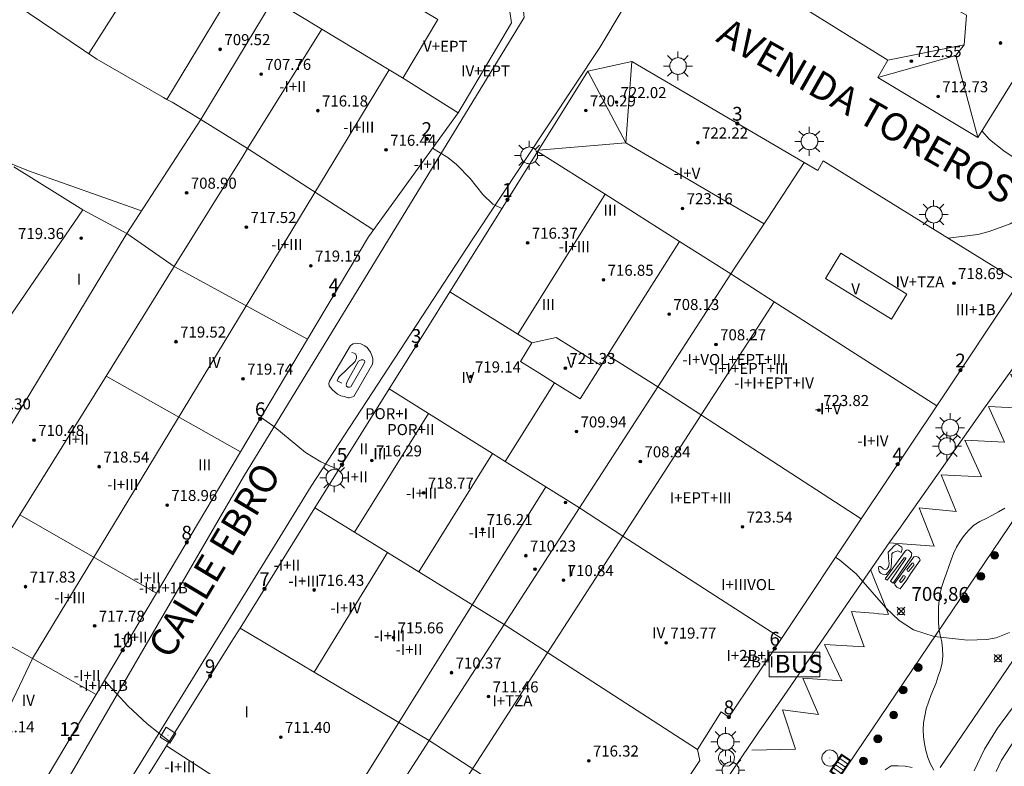
# Model space of a CAD drawing. Units: millimetres. Extents: x 425000 to 426004, y 4482499 to 4483001.
# Drawn here: x 425793 to 425865, y 4482782 to 4482836 of the extents above; entities that cross this region are included whole.
import ezdxf

# ---------------------------------------------------------------- set-up
doc = ezdxf.new("R2010")
doc.units = ezdxf.units.MM
doc.header["$MEASUREMENT"] = 0
for name, color, linetype, lineweight in [('1', 7, 'Continuous', 9), ('f012003p_num_plantas', 252, 'Continuous', 9), ('f022001p_portal', 7, 'Continuous', 9), ('f022001p_portal_texto', 7, 'Continuous', 9), ('f030042l_viaurbana_texto', 7, 'Continuous', 9), ('f031026l_pinturavial', 253, 'Continuous', 9), ('f050002l_curvanivel_cgn', 23, 'Continuous', 9), ('f050008p_puntocotaterreno', 7, 'Continuous', 9), ('f050009p_puntocotaconstruccionelevada', 211, 'Continuous', 9), ('f060140s_arboladourbano', 92, 'Continuous', 9), ('f070056l_edificacion_med', 221, 'Continuous', 9), ('f070056s_edificacion_edi', 240, 'Continuous', 9), ('f070058l_elementoconstruido_bordillo', 30, 'Continuous', 9), ('f070066l_obracontencion', 11, 'CONTENCION', 9), ('f071036p_paradatransportes_bus', 7, 'Continuous', 9), ('f081051p_bolardo', 7, 'Continuous', 9), ('f081055p_farola', 7, 'Continuous', 9), ('f081058p_imbornal', 7, 'Continuous', 9), ('f081065p_registro_circular', 7, 'Continuous', 9), ('f081065p_registro_cuadrado', 7, 'Continuous', 9)]:
    doc.layers.add(name, color=color, linetype=linetype, lineweight=lineweight)
doc.styles.add('ROMANS', font='romans.shx')
doc.styles.get("Standard").update_dxf_attribs({"font": 'arial.ttf'})
doc.styles.add('Style-s7210005_h', font='txt')
doc.linetypes.add('CONTENCION', pattern='A,6.1e-05,[1,obra_contencion.shx,S=1,R=0,X=0,Y=0],-6.120525', length=6.120586)

# ---------------------------------------------------------------- blocks, each defined once
blk = doc.blocks.new('punto_cota')
at = {"layer": 'f050008p_puntocotaterreno'}
for points in [[(0, 0), (-0.283, 0.283)], [(0, 0), (-0.283, -0.283)], [(0, 0), (0.283, 0.283)], [(0, 0), (0.283, -0.283)]]:
    blk.add_lwpolyline(points, dxfattribs=at)
blk.add_circle((0, 0), 0.25, dxfattribs=at)
blk = doc.blocks.new('punto_cota_construccion_elevada')
at = {"layer": 'f050009p_puntocotaconstruccionelevada'}
h = blk.add_hatch(color=256, dxfattribs=at)
h.dxf.hatch_style = 1
edge = h.paths.add_edge_path()
edge.add_arc((0, 0), 0.1, 0, 360)
blk.add_circle((0, 0), 0.1, dxfattribs=at)
blk = doc.blocks.new('parada_bus')
at = {"layer": 'f071036p_paradatransportes_bus', "color": 0, "linetype": 'Continuous', "lineweight": -2}
blk.add_lwpolyline([(-1.845, -0.9), (1.845, -0.9), (1.845, 0.9), (-1.845, 0.9)], close=True, dxfattribs=at)
at = {"layer": 'f071036p_paradatransportes_bus', "color": 0, "linetype": 'Continuous', "lineweight": -2, "insert": (-1.451, 0.694), "char_height": 1.3, "attachment_point": 1}
blk.add_mtext_dynamic_manual_height_columns('{\\fTrebuchet MS|b0|i0|c0|p34;BUS}', width=3.38569, gutter_width=12.5, heights=[0], dxfattribs=at)
blk = doc.blocks.new('bolardo')
at = {"layer": 'f081051p_bolardo', "true_color": 0xcd6928}
h = blk.add_hatch(color=32, dxfattribs=at)
h.dxf.hatch_style = 1
edge = h.paths.add_edge_path()
edge.add_arc((0, 0), 0.282, 0, 360)
edge = h.paths.add_edge_path(flags=16)
edge.add_arc((0, 0), 0.149, 0, 360)
at = {"layer": 'f081051p_bolardo'}
h = blk.add_hatch(color=256, dxfattribs=at)
h.dxf.hatch_style = 1
edge = h.paths.add_edge_path()
edge.add_arc((0, 0), 0.149, 0, 360)
for radius in [0.282, 0.149]:
    blk.add_circle((0, 0), radius, dxfattribs=at)
blk = doc.blocks.new('farola')
at = {"layer": '1'}
for points in [[(-0.75, 0.75, 0), (-0.42, 0.42, 0)], [(0, 1.05, 0), (0, 0.6, 0)], [(0.75, 0.75, 0), (0.43, 0.43, 0)], [(-1.05, 0, 0), (-0.59, 0, 0)], [(0.01, 0.61, 0), (0.09, 0.6, 0), (0.16, 0.58, 0), (0.24, 0.57, 0), (0.3, 0.52, 0), (0.37, 0.49, 0), (0.43, 0.43, 0), (0.48, 0.39, 0), (0.52, 0.31, 0), (0.57, 0.25, 0), (0.6, 0.18, 0), (0.61, 0.1, 0), (0.61, 0.03, 0), (0.61, -0.03, 0), (0.61, -0.11, 0), (0.6, -0.18, 0), (0.57, -0.26, 0), (0.52, -0.32, 0), (0.48, -0.39, 0), (0.43, -0.44, 0), (0.37, -0.5, 0), (0.3, -0.53, 0), (0.24, -0.57, 0), (0.16, -0.59, 0), (0.09, -0.6, 0), (0, -0.62, 0), (-0.06, -0.6, 0), (-0.14, -0.59, 0), (-0.21, -0.57, 0), (-0.27, -0.53, 0), (-0.35, -0.5, 0), (-0.41, -0.44, 0), (-0.45, -0.39, 0), (-0.5, -0.32, 0), (-0.54, -0.26, 0), (-0.57, -0.18, 0), (-0.59, -0.11, 0), (-0.59, -0.03, 0), (-0.59, 0.03, 0), (-0.59, 0.1, 0), (-0.57, 0.18, 0), (-0.54, 0.25, 0), (-0.5, 0.31, 0), (-0.45, 0.39, 0), (-0.41, 0.43, 0), (-0.35, 0.49, 0), (-0.27, 0.52, 0), (-0.21, 0.57, 0), (-0.14, 0.58, 0), (-0.06, 0.6, 0), (0.01, 0.61, 0)], [(1.05, 0, 0), (0.61, 0, 0)], [(-0.75, -0.74, 0), (-0.42, -0.41, 0)], [(0, -1.05, 0), (0, -0.62, 0)], [(0.75, -0.75, 0), (0.43, -0.44, 0)]]:
    blk.add_polyline3d(points, dxfattribs=at)
blk = doc.blocks.new('B129')
at = {"layer": 'f081065p_registro_circular'}
for points in [[(0, 0.591, 0), (0.102, 0.575, 0), (0.22, 0.543, 0), (0.331, 0.48, 0), (0.496, 0.307, 0), (0.575, 0.094, 0), (0.567, -0.134, 0), (0.528, -0.236, 0), (0.472, -0.346, 0), (0.291, -0.496, 0), (0.189, -0.559, 0), (0.071, -0.583, 0), (-0.142, -0.567, 0), (-0.26, -0.52, 0), (-0.354, -0.465, 0), (-0.512, -0.283, 0), (-0.559, -0.181, 0), (-0.583, -0.063, 0), (-0.583, 0.047, 0), (-0.559, 0.165, 0), (-0.52, 0.268, 0), (-0.449, 0.362, 0), (-0.276, 0.52, 0), (-0.157, 0.567, 0), (0, 0.591, 0)], [(0, 0.008, 0), (0, 0, 0), (0, 0.008, 0)]]:
    blk.add_polyline3d(points, dxfattribs=at)
blk = doc.blocks.new('registro_cuadrado')
at = {"layer": 'f081065p_registro_cuadrado'}
blk.add_lwpolyline([(-0.42, 0.416), (-0.42, -0.424), (0.42, -0.424), (0.42, 0.416)], close=True, dxfattribs=at)
blk.add_polyline3d([(0, 0.003, 0), (0, -0.004, 0), (0, 0.003, 0)], dxfattribs=at)
blk = doc.blocks.new('imbornal_izq')
at = {"layer": 'f081051p_bolardo'}
h = blk.add_hatch(color=256, dxfattribs=at)
h.dxf.hatch_style = 1
h.paths.add_polyline_path([(0, 0), (0, -0.821), (1.499, -0.821), (1.499, 0)])
h.paths.add_polyline_path([(1.434, -0.065), (1.434, -0.756), (0.065, -0.756), (0.065, -0.065)], flags=16)
for p, q in [((0, 0), (1.499, 0)), ((0, -0.821), (0, 0)), ((1.499, 0), (1.499, -0.821)), ((1.499, -0.821), (0, -0.821))]:
    blk.add_line(p, q, dxfattribs=at)
blk.add_lwpolyline([(0.065, -0.065), (1.434, -0.065), (1.434, -0.756), (0.065, -0.756)], close=True, dxfattribs=at)
for points in [[(0.339, -0.065), (0.339, -0.756)], [(0.612, -0.065), (0.612, -0.756)], [(0.886, -0.065), (0.886, -0.756)], [(1.16, -0.065), (1.16, -0.756)]]:
    blk.add_lwpolyline(points, dxfattribs=at)
for p in [(0.339, -0.065), (0.612, -0.065), (0.886, -0.065), (1.16, -0.065)]:
    blk.add_point(p, dxfattribs=at)
blk = doc.blocks.new('portal_catastro')
at = {"layer": 'f022001p_portal'}
h = blk.add_hatch(color=256, dxfattribs=at)
h.dxf.hatch_style = 1
edge = h.paths.add_edge_path()
edge.add_arc((0, 0), 0.125, 0, 360)
blk.add_circle((0, 0), 0.125, dxfattribs=at)

msp = doc.modelspace()

# ---------------------------------------------------------------- linework, layer by layer
at = {"layer": 'f031026l_pinturavial'}
for p, q in [((425855.119, 4482795.894, 707.186), (425856.387, 4482792.703, 707.254)), ((425853.785, 4482792.701, 707.335), (425854.656, 4482790.294, 707.406))]:
    msp.add_line(p, q, dxfattribs=at)
for points in [[(425817.669, 4482808.443, 706.768), (425817.326, 4482808.344, 706.768), (425817.265, 4482808.329, 706.768), (425816.973, 4482808.42, 706.768), (425816.728, 4482808.484, 706.768), (425816.496, 4482808.602, 706.768), (425816.113, 4482808.915, 706.768), (425815.975, 4482809.082, 706.768), (425815.886, 4482809.216, 706.768), (425815.87, 4482809.385, 706.768), (425815.901, 4482809.541, 706.768), (425817.421, 4482812.136, 706.768), (425817.622, 4482812.254, 706.768), (425817.791, 4482812.304, 706.768), (425817.94, 4482812.279, 706.768), (425818.171, 4482812.235, 706.768), (425818.457, 4482812.097, 706.768), (425818.628, 4482811.971, 706.768), (425818.883, 4482811.643, 706.768), (425818.981, 4482811.401, 706.768), (425819.045, 4482811.192, 706.768), (425819.047, 4482810.982, 706.768), (425819.017, 4482810.765, 706.768), (425817.669, 4482808.443, 706.768)], [(425817.536, 4482811.616, 706.768), (425817.699, 4482811.578, 706.768), (425817.788, 4482811.532, 706.768), (425817.858, 4482811.343, 706.768), (425817.86, 4482811.208, 706.768), (425817.776, 4482810.977, 706.768), (425816.601, 4482809.849, 706.768), (425816.541, 4482809.733, 706.768), (425816.469, 4482809.57, 706.768), (425816.803, 4482809.399, 706.768)], [(425817.18, 4482809.519, 706.768), (425818.019, 4482810.987, 706.768), (425818.214, 4482811.092, 706.768), (425818.342, 4482811.093, 706.768), (425818.438, 4482811.041, 706.768), (425818.466, 4482810.946, 706.768), (425818.381, 4482810.715, 706.768), (425817.45, 4482809.131, 706.768), (425817.362, 4482809.109, 706.768), (425817.233, 4482809.114, 706.768), (425817.138, 4482809.18, 706.768), (425817.123, 4482809.275, 706.768), (425817.135, 4482809.37, 706.768), (425817.18, 4482809.519, 706.768)], [(425865.813, 4482811.166, 706.543), (425867.851, 4482809.815, 706.543), (425865.273, 4482810.061, 706.618), (425866.51, 4482807.562, 706.693), (425863.662, 4482807.716, 706.768), (425864.832, 4482805.122, 706.768), (425861.944, 4482805.262, 706.843), (425863.162, 4482802.607, 706.843), (425860.24, 4482802.767, 706.993), (425861.329, 4482800.11, 706.918), (425858.636, 4482800.362, 706.993), (425859.733, 4482797.59, 706.993), (425856.456, 4482797.838, 706.993)], [(425855.832, 4482796.115, 707.186), (425856.023, 4482795.945, 707.186), (425856.141, 4482795.903, 707.186), (425856.307, 4482795.933, 707.186), (425856.423, 4482796.103, 707.186), (425856.461, 4482796.337, 707.186), (425856.423, 4482796.733, 706.993), (425856.419, 4482796.851, 706.993), (425856.39, 4482797.155, 706.993), (425856.568, 4482797.321, 706.993), (425856.826, 4482797.62, 706.993), (425856.986, 4482797.7, 706.993), (425857.13, 4482797.688, 706.993), (425857.242, 4482797.621, 706.993), (425857.375, 4482797.525, 706.993), (425857.41, 4482797.38, 706.993), (425857.331, 4482797.142, 706.993), (425857.103, 4482797.257, 706.993), (425856.877, 4482797.172, 706.993), (425856.763, 4482797.127, 706.993), (425856.655, 4482797.044, 706.993), (425856.629, 4482796.465, 706.993), (425856.616, 4482796.066, 707.186), (425856.557, 4482795.93, 707.186), (425856.26, 4482795.55, 707.186), (425856.145, 4482795.524, 707.186), (425855.983, 4482795.573, 707.186), (425855.85, 4482795.645, 707.186), (425855.751, 4482795.748, 707.186), (425855.713, 4482795.846, 707.186), (425855.698, 4482796.011, 707.186), (425855.724, 4482796.117, 707.186), (425855.832, 4482796.115, 707.186)], [(425856.757, 4482794.914, 707.186), (425856.569, 4482795.05, 707.186), (425857.688, 4482796.697, 706.993), (425857.667, 4482796.727, 706.993), (425857.653, 4482796.741, 706.993), (425857.549, 4482796.743, 706.993), (425856.325, 4482795.131, 707.186), (425856.186, 4482795.227, 707.186), (425857.621, 4482797.234, 706.993), (425857.678, 4482797.286, 706.993), (425857.712, 4482797.303, 706.993), (425857.755, 4482797.31, 706.993), (425857.826, 4482797.315, 706.993), (425857.864, 4482797.292, 706.993), (425857.976, 4482797.219, 706.993), (425858.038, 4482797.159, 706.993), (425858.085, 4482797.099, 706.993), (425858.103, 4482797.048, 706.993), (425858.097, 4482796.987, 706.993), (425858.088, 4482796.866, 706.993), (425856.757, 4482794.914, 707.186)], [(425857.258, 4482794.492, 707.254), (425857.017, 4482794.631, 707.254), (425856.9, 4482794.774, 707.186), (425856.855, 4482794.885, 707.186), (425858.254, 4482796.807, 706.993), (425858.419, 4482796.85, 706.993), (425858.572, 4482796.805, 706.993), (425858.664, 4482796.698, 706.993), (425858.716, 4482796.574, 706.993), (425858.004, 4482795.576, 706.993), (425857.748, 4482795.152, 707.186), (425857.258, 4482794.492, 707.254)], [(425857.757, 4482795.88, 706.993), (425858.134, 4482796.366, 706.993), (425858.184, 4482796.387, 706.993), (425858.235, 4482796.36, 706.993), (425858.256, 4482796.32, 706.993), (425858.247, 4482796.222, 706.993), (425857.893, 4482795.777, 706.993), (425857.873, 4482795.766, 706.993), (425857.826, 4482795.769, 706.993), (425857.792, 4482795.792, 706.993), (425857.757, 4482795.88, 706.993)], [(425857.215, 4482795.067, 707.186), (425857.475, 4482795.432, 707.186), (425857.532, 4482795.46, 707.186), (425857.582, 4482795.454, 707.186), (425857.62, 4482795.421, 707.186), (425857.621, 4482795.323, 707.186), (425857.544, 4482795.214, 707.186), (425857.358, 4482794.977, 707.186), (425857.317, 4482794.967, 707.186), (425857.287, 4482794.973, 707.186), (425857.256, 4482795, 707.186), (425857.215, 4482795.067, 707.186)], [(425855.672, 4482792.703, 707.276), (425853.731, 4482792.851, 707.331), (425853.784, 4482792.703, 707.335)], [(425856.388, 4482792.701, 707.254), (425856.409, 4482792.647, 707.255), (425855.702, 4482792.701, 707.275)], [(425854.656, 4482790.294, 707.406), (425851.773, 4482790.473, 0), (425853.043, 4482787.827, 0), (425850.211, 4482788.039, 0), (425851.349, 4482785.394, 0), (425848.73, 4482785.738, 707.623), (425849.682, 4482782.881, 707.623), (425846.507, 4482782.821, 707.986)]]:
    msp.add_polyline3d(points, dxfattribs=at)
at = {"layer": 'f050002l_curvanivel_cgn'}
for points in [[(425863.191, 4482827.681, 706), (425863.748, 4482827.036, 706), (425864.776, 4482826.223, 706), (425866.326, 4482825.183, 706), (425867.052, 4482824.465, 706), (425867.301, 4482823.942, 706), (425867.39, 4482823.382, 706), (425867.313, 4482822.819, 706), (425866.993, 4482822.194, 706), (425866.454, 4482821.66, 706), (425865.23, 4482820.941, 706), (425863.712, 4482820.38, 706), (425862.886, 4482820.177, 706), (425860.74, 4482819.907, 706)], [(425828.407, 4482822.061, 706), (425827.733, 4482822.357, 706), (425827.012, 4482823.052, 706), (425826.096, 4482824.217, 706), (425825.118, 4482825.238, 706), (425824.494, 4482825.747, 706), (425823.381, 4482826.431, 706)], [(425802.283, 4482821.871, 706), (425794.089, 4482824.774, 706), (425792.308, 4482825.512, 706)], [(425816.592, 4482803.144, 707), (425816.016, 4482803.356, 707), (425815.271, 4482803.701, 707), (425814.157, 4482804.368, 707), (425811.947, 4482806.207, 707), (425810.945, 4482806.919, 707)], [(425878.439, 4482796.867, 708), (425876.346, 4482797.314, 708), (425875.645, 4482797.333, 708), (425874.877, 4482797.207, 708), (425874.043, 4482796.86, 708), (425873.613, 4482796.583, 708), (425872.495, 4482795.503, 708), (425870.057, 4482791.886, 708), (425865.395, 4482785.875, 708), (425864.328, 4482784.4, 708), (425863.37, 4482782.893, 708), (425862.624, 4482781.319, 708)], [(425865.201, 4482791.348, 707), (425864.222, 4482790.95, 707), (425863.552, 4482790.821, 707), (425862.156, 4482790.773, 707), (425859.725, 4482791.057, 707), (425858.237, 4482791.526, 707), (425857.186, 4482792.21, 707), (425856.217, 4482793.131, 707), (425854.075, 4482795.583, 707), (425852.884, 4482796.587, 707), (425852.581, 4482796.783, 707)], [(425874.385, 4482788.993, 709), (425872.978, 4482788.716, 709), (425870.874, 4482788.059, 709), (425869.611, 4482787.432, 709), (425868.978, 4482787.024, 709), (425867.51, 4482785.789, 709), (425865.612, 4482783.614, 709), (425864.611, 4482782.081, 709), (425864.219, 4482781.27, 709)], [(425804.296, 4482783.457, 708), (425802.689, 4482784.719, 708), (425801.315, 4482786.003, 708), (425799.6, 4482787.854, 708)]]:
    msp.add_polyline3d(points, dxfattribs=at)
at = {"layer": 'f060140s_arboladourbano'}
for points in [[(425864.848, 4482800.337, 19.71), (425864.402, 4482800.084, 19.71), (425863.953, 4482799.837, 19.71), (425863.497, 4482799.606, 19.71), (425863.044, 4482799.368, 19.71), (425862.607, 4482799.105, 19.71), (425862.243, 4482798.755, 19.71), (425861.914, 4482798.366, 19.71), (425861.604, 4482797.958, 19.71), (425861.339, 4482797.526, 19.71), (425861.137, 4482797.068, 19.71), (425860.951, 4482796.595, 19.71), (425860.784, 4482796.118, 19.71), (425860.618, 4482795.645, 19.71), (425860.447, 4482795.168, 19.71), (425860.29, 4482794.68, 19.71), (425860.176, 4482794.18, 19.71), (425860.083, 4482793.68, 19.71), (425860.053, 4482793.171, 19.71), (425860.048, 4482792.659, 19.71), (425860.052, 4482792.158, 19.71), (425860.069, 4482791.649, 19.71), (425860.163, 4482791.151, 19.71), (425860.283, 4482790.657, 19.71), (425860.343, 4482790.153, 19.71), (425860.365, 4482789.645, 19.71), (425860.299, 4482789.142, 19.71), (425860.187, 4482788.644, 19.71), (425860.031, 4482788.169, 19.71), (425859.869, 4482787.693, 19.71), (425859.682, 4482787.225, 19.71), (425859.487, 4482786.764, 19.71), (425859.316, 4482786.29, 19.71), (425859.154, 4482785.805, 19.71), (425859.053, 4482785.303, 19.71), (425858.966, 4482784.795, 19.71), (425858.94, 4482784.285, 19.71), (425858.949, 4482783.774, 19.71), (425859.037, 4482783.27, 19.71), (425859.137, 4482782.781, 19.71), (425859.282, 4482782.291, 19.71), (425859.457, 4482781.81, 19.71), (425859.7, 4482781.365, 19.71)], [(425858.129, 4482781.562, 19.71), (425857.633, 4482781.65, 19.71), (425857.124, 4482781.683, 19.71), (425856.609, 4482781.689, 19.71), (425856.173, 4482781.385, 19.71)]]:
    msp.add_polyline3d(points, dxfattribs=at)
at = {"layer": 'f070056l_edificacion_med'}
for p, q in [((425798.457, 4482833.273, 720.42), (425803.98, 4482841.937, 720.42)), ((425804.125, 4482829.953, 716.933), (425809.398, 4482838.654, 716.933)), ((425806.58, 4482828.506, 710.107), (425811.835, 4482837.177, 710.37)), ((425856.372, 4482832.796, 712.345), (425861.906, 4482833.902, 713.51)), ((425855.646, 4482831.53, 711.974), (425861.309, 4482833.136, 714.237)), ((425837.372, 4482826.799, 723.38), (425837.81, 4482832.691, 723.38)), ((425820.243, 4482832.081, 720.42), (425794.374, 4482789.45, 720.42)), ((425837.372, 4482826.799, 723.38), (425834.618, 4482832.004, 723.38)), ((425806.58, 4482828.506, 710.37), (425809.973, 4482826.394, 710.37)), ((425809.973, 4482826.394, 720.42), (425819.053, 4482820.521, 720.42)), ((425835.888, 4482823.076, 718.278), (425829.557, 4482812.941, 718.278)), ((425801.228, 4482820.243, 718.94), (425784.381, 4482792.449, 718.94)), ((425801.228, 4482820.243, 720.42), (425804.661, 4482817.859, 720.42)), ((425804.661, 4482817.859, 720.42), (425814.311, 4482812.576, 720.42)), ((425848.145, 4482815.297, 720.71), (425837.174, 4482798.327, 720.71)), ((425839.696, 4482809.122, 712.618), (425836.062, 4482811.421, 712.618)), ((425799.713, 4482809.91, 720.42), (425809.461, 4482804.426, 720.42)), ((425854.451, 4482799.583, 720.35), (425839.696, 4482809.122, 721.51)), ((425817.716, 4482798.601, 718.378), (425823.085, 4482807.196, 718.378)), ((425822.382, 4482795.728, 717.478), (425827.732, 4482804.294, 717.478)), ((425815.327, 4482775.858, 711.428), (425831.585, 4482801.887, 711.008)), ((425793.458, 4482799.861, 720.42), (425803.365, 4482794.181, 720.42)), ((425814.785, 4482788.474, 721.758), (425820.112, 4482797.125, 721.368)), ((425842.577, 4482782.862, 721.65), (425828.573, 4482791.915, 718.4)), ((425837.506, 4482774.218, 720.92), (425823.137, 4482783.507, 720.92))]:
    msp.add_line(p, q, dxfattribs=at)
for points in [[(425798.454, 4482845.286, 720.28), (425800.887, 4482843.812, 720.28), (425803.98, 4482841.937, 720.28), (425809.398, 4482838.654, 720.28), (425811.835, 4482837.177, 720.28), (425815.357, 4482835.043, 720.28), (425820.243, 4482832.081, 720.28), (425821.19, 4482831.507, 720.28), (425825.223, 4482828.978, 720.246)], [(425848.221, 4482844.358, 714.759), (425861.649, 4482836.291, 714.481), (425862.062, 4482836.043, 714.472), (425861.906, 4482833.902, 714.354), (425861.309, 4482833.136, 714.354), (425862.892, 4482827.201, 711.974)], [(425814.453, 4482841.301, 723.366), (425823.757, 4482835.743, 723.366), (425821.218, 4482831.491, 723.366)], [(425798.03, 4482821.942, 720.31), (425792.605, 4482814.011, 720.31), (425786.436, 4482804.991, 720.31), (425781.452, 4482797.704, 720.31), (425779.937, 4482795.488, 720.31), (425784.381, 4482792.449, 720.31), (425787.511, 4482790.308, 720.31), (425788.892, 4482792.526, 720.315), (425793.458, 4482799.861, 720.333), (425799.713, 4482809.91, 720.358), (425804.661, 4482817.859, 720.377), (425809.65, 4482825.874, 720.397), (425809.973, 4482826.394, 720.398), (425815.357, 4482835.043, 720.419)], [(425847.403, 4482820.943, 723.38), (425837.372, 4482826.799, 723.38), (425831.045, 4482826.285, 724.95)], [(425844.993, 4482817.315, 720.25), (425841.278, 4482819.665, 720.25), (425835.888, 4482823.076, 720.25), (425830.98, 4482826.18, 720.25)], [(425850.301, 4482825.377, 719.91), (425847.676, 4482821.354, 719.91), (425845.267, 4482817.727, 719.91), (425844.993, 4482817.315, 719.91)], [(425835.59, 4482810.674, 713.798), (425836.062, 4482811.421, 713.7), (425841.278, 4482819.665, 712.618)], [(425857.753, 4482815.849, 718.724), (425852.976, 4482818.803, 718.724), (425851.854, 4482816.988, 718.724), (425856.631, 4482814.034, 718.724), (425857.753, 4482815.849, 718.724)], [(425812.238, 4482766.648, 720.22), (425817.347, 4482774.552, 718.046), (425823.137, 4482783.507, 715.582), (425828.573, 4482791.915, 713.268), (425834.031, 4482800.359, 710.945), (425839.696, 4482809.122, 708.534), (425844.993, 4482817.315, 706.28)], [(425844.993, 4482817.315, 720.26), (425848.145, 4482815.297, 720.26), (425859.915, 4482807.761, 720.26)], [(425824.632, 4482816.017, 709.858), (425829.557, 4482812.941, 718.009), (425830.572, 4482812.307, 719.688), (425829.739, 4482810.974, 719.688), (425831.152, 4482810.091, 719.242), (425832.21, 4482809.431, 718.908), (425828.645, 4482803.723, 718.908)], [(425832.21, 4482809.431, 720.728), (425834.083, 4482808.261, 721.888), (425835.59, 4482810.674, 721.588), (425832.34, 4482812.704, 721.588), (425830.572, 4482812.307, 721.588)], [(425834.031, 4482800.359, 710.868), (425831.585, 4482801.887, 710.868), (425828.645, 4482803.723, 710.868), (425827.732, 4482804.294, 710.868), (425823.085, 4482807.196, 710.868), (425820.235, 4482808.976, 710.868)], [(425814.855, 4482800.363, 715.158), (425817.716, 4482798.601, 715.158), (425820.112, 4482797.125, 715.158), (425822.382, 4482795.728, 715.158), (425828.573, 4482791.915, 715.158)], [(425848.654, 4482790.906, 720.71), (425837.174, 4482798.327, 720.71), (425834.031, 4482800.359, 720.71)], [(425804.088, 4482783.124, 718.958), (425815.327, 4482775.858, 718.958), (425814.417, 4482774.45, 718.958), (425819.58, 4482771.113, 720.938), (425837.174, 4482798.327, 720.938)], [(425788.892, 4482792.526, 720.42), (425794.374, 4482789.45, 720.42), (425799.004, 4482786.852, 720.42)], [(425809.421, 4482791.663, 716.504), (425814.785, 4482788.474, 718.231), (425823.137, 4482783.507, 720.92)], [(425794.374, 4482789.45, 720.42), (425791.75, 4482783.969, 720.42), (425782.64, 4482789.531, 720.42)]]:
    msp.add_polyline3d(points, dxfattribs=at)
at = {"layer": 'f070056s_edificacion_edi'}
for points in [[(425793.027, 4482825.063, 705.8), (425798.03, 4482821.942, 705.8), (425801.228, 4482820.243, 705.8), (425806.58, 4482828.506, 705.8), (425804.498, 4482829.755, 705.8), (425804.125, 4482829.953, 705.8), (425803.867, 4482830.09, 705.8), (425799.056, 4482832.869, 705.8), (425793.169, 4482836.831, 705.8), (425798.438, 4482845.261, 705.8), (425803.517, 4482854.244, 705.761), (425808.989, 4482850.832, 705.761), (425813.774, 4482847.849, 705.761), (425816.849, 4482845.932, 705.761), (425828.639, 4482838.588, 705.727), (425829.108, 4482835.507, 705.766), (425825.661, 4482829.713, 705.766), (425825.223, 4482828.978, 705.766), (425818.73, 4482820.002, 705.8), (425814.311, 4482812.576, 705.8), (425809.461, 4482804.426, 705.8), (425803.365, 4482794.181, 705.8), (425799.004, 4482786.852, 705.8), (425793.782, 4482778.076, 705.8)], [(425865.862, 4482831.961, 706.761), (425862.892, 4482827.201, 706.761), (425855.646, 4482831.53, 705.905), (425856.372, 4482832.796, 705.905), (425840.882, 4482842.416, 705.899), (425841.192, 4482842.926, 705.899), (425846.486, 4482852.063, 706.225), (425854.384, 4482847.455, 708.469), (425855.936, 4482849.802, 708.469), (425856.402, 4482850.506, 708.469), (425857.528, 4482849.749, 708.29), (425859.024, 4482852.256, 708.017), (425865.484, 4482848.275, 708.954)], [(425837.506, 4482774.218, 717.158), (425842.755, 4482782.075, 717.589), (425842.577, 4482782.862, 717.613), (425844.283, 4482785.587, 717.636), (425844.851, 4482785.213, 717.761), (425848.654, 4482790.906, 718.074), (425854.451, 4482799.583, 718.55), (425859.915, 4482807.761, 718.999), (425865.898, 4482816.718, 719.49), (425851.686, 4482825.505, 719.86), (425851.298, 4482824.793, 719.86), (425850.301, 4482825.377, 719.875), (425837.81, 4482832.691, 720.06), (425834.618, 4482832.004, 720.06), (425831.045, 4482826.285, 718.905), (425824.632, 4482816.017, 716.832), (425822.911, 4482813.261, 716.275), (425820.235, 4482808.976, 715.41), (425814.855, 4482800.363, 713.671), (425814.103, 4482799.159, 713.427), (425809.421, 4482791.663, 711.914), (425808.784, 4482790.644, 711.708), (425804.088, 4482783.124, 710.189), (425798.8, 4482774.659, 708.48)]]:
    msp.add_polyline3d(points, dxfattribs=at)
at = {"layer": 'f070058l_elementoconstruido_bordillo'}
for points in [[(425816.849, 4482845.932, 705.22), (425817.541, 4482846.191, 705.22), (425829.714, 4482838.689, 705.44), (425830.015, 4482835.882, 705.57), (425809.673, 4482802.61, 707.19), (425808.446, 4482800.497, 707.29), (425794.625, 4482776.71, 708.59), (425794.295, 4482776.141, 708.59), (425793.903, 4482775.961, 708.55), (425793.523, 4482775.861, 705.63), (425793.097, 4482775.856, 705.62), (425766.739, 4482792.34, 708.84), (425766.133, 4482792.826, 708.89), (425765.906, 4482793.092, 708.89), (425765.735, 4482793.348, 708.88), (425765.574, 4482793.623, 708.88), (425765.492, 4482794.003, 708.88), (425765.588, 4482794.397, 708.88), (425765.689, 4482794.636, 708.72), (425772.631, 4482805.903, 707.94), (425781.952, 4482820.574, 706.57), (425783.827, 4482823.796, 706.5), (425787.315, 4482828.657, 705.97), (425787.962, 4482828.224, 705.97)], [(425835.492, 4482833.722, 705.63), (425837.2, 4482836.527, 705.67), (425837.437, 4482836.941, 705.67), (425838.429, 4482838.79, 705.61), (425839.144, 4482840.262, 705.64), (425839.733, 4482841.566, 705.62), (425840.157, 4482842.732, 705.69)], [(425797.538, 4482774.32, 708.66), (425812.313, 4482798.251, 707.23), (425814.578, 4482801.931, 707.12), (425826.246, 4482819.785, 705.94), (425835.492, 4482833.722, 705.63)], [(425874.153, 4482819.795, 706.25), (425873.054, 4482819.459, 706.25), (425872.374, 4482819.115, 706.13), (425871.397, 4482818.387, 706.13), (425870.708, 4482817.787, 706.13), (425863.296, 4482807.512, 706.6), (425857.175, 4482798.808, 706.82), (425856.505, 4482797.909, 707), (425848.587, 4482786.397, 707.41), (425847.029, 4482784.131, 707.43), (425830.156, 4482759.396, 708.44)], [(425851.872, 4482779.362, 707.5), (425854.077, 4482782.621, 707.21), (425865.718, 4482799.827, 706.72)]]:
    msp.add_polyline3d(points, dxfattribs=at)
at = {"layer": 'f070066l_obracontencion'}
msp.add_polyline3d([(425860.155, 4482781.56, 707.801), (425867.466, 4482792.273, 706.918)], dxfattribs=at)

# ---------------------------------------------------------------- block references
at = {"layer": 'f022001p_portal'}
for p in [(425845.465, 4482828.209), (425822.955, 4482827.102), (425828.8, 4482822.689), (425816.219, 4482815.783), (425822.193, 4482812.112), (425861.634, 4482810.335), (425810.881, 4482806.811), (425816.813, 4482803.497), (425857.085, 4482803.526), (425805.56, 4482797.87), (425811.195, 4482794.503), (425800.919, 4482790.07), (425848.174, 4482790.187), (425807.251, 4482788.189), (425844.851, 4482785.213), (425797.09, 4482783.636)]:
    msp.add_blockref('portal_catastro', p, dxfattribs=at)
at = {"layer": 'f050008p_puntocotaterreno'}
for p in [(425857.33, 4482792.881, 706.856), (425864.358, 4482789.467, 707.115)]:
    msp.add_blockref('punto_cota', p, dxfattribs=at)
at = {"layer": 'f050009p_puntocotaconstruccionelevada'}
for p in [(425807.989, 4482833.58, 709.52), (425864.536, 4482834.033, 713.64), (425858.078, 4482832.716, 712.55), (425810.948, 4482831.785, 707.76), (425860.013, 4482830.168, 712.73), (425836.702, 4482829.745, 722.02), (425815.067, 4482829.135, 716.18), (425834.481, 4482829.144, 720.29), (425842.608, 4482826.817, 722.22), (425820.004, 4482826.29, 716.44), (425805.553, 4482823.183, 708.9), (425841.496, 4482822.057, 723.16), (425809.882, 4482820.698, 717.52), (425797.906, 4482819.906, 710.23), (425830.269, 4482819.561, 716.37), (425814.559, 4482817.902, 719.15), (425835.764, 4482816.875, 716.85), (425861.164, 4482816.633, 718.69), (425840.524, 4482814.394, 708.13), (425804.782, 4482812.401, 719.52), (425843.916, 4482812.203, 708.27), (425832.998, 4482810.483, 721.33), (425809.639, 4482809.714, 719.74), (425826.15, 4482809.87, 719.14), (425851.383, 4482807.44, 723.82), (425833.803, 4482805.89, 709.94), (425794.492, 4482805.275, 710.48), (425818.975, 4482803.789, 716.29), (425838.435, 4482803.724, 708.84), (425799.217, 4482803.347, 718.54), (425822.733, 4482801.462, 718.77), (425833.009, 4482800.756, 710.51), (425804.139, 4482800.562, 718.96), (425826.991, 4482798.82, 716.21), (425845.834, 4482798.998, 723.54), (425830.133, 4482796.901, 710.23), (425830.802, 4482795.919, 711.24), (425832.873, 4482795.121, 710.84), (425793.875, 4482794.656, 717.83), (425814.794, 4482794.418, 716.43), (425798.885, 4482791.818, 717.78), (425820.546, 4482790.974, 715.66), (425840.31, 4482790.594, 719.77), (425824.747, 4482788.426, 710.37), (425827.426, 4482786.695, 711.46), (425812.374, 4482783.761, 711.4), (425834.695, 4482782.051, 716.32)]:
    msp.add_blockref('punto_cota_construccion_elevada', p, dxfattribs=at)
at = {"layer": 'f071036p_paradatransportes_bus'}
msp.add_blockref('parada_bus', (425849.607, 4482789.023, 707.749), dxfattribs=at)
at = {"layer": 'f081051p_bolardo'}
for p in [(425864.109, 4482796.925, 706.719), (425863.114, 4482795.411, 706.719), (425861.98, 4482793.782, 707.795), (425858.569, 4482788.803, 707.308), (425857.481, 4482787.17, 707.308), (425856.795, 4482785.367, 707.308), (425855.647, 4482783.637, 707.619), (425854.607, 4482782.035, 707.619)]:
    msp.add_blockref('bolardo', p, dxfattribs=at)
at = {"layer": 'f081055p_farola'}
for p in [(425841.157, 4482832.369, 705.939), (425850.682, 4482826.911, 705.905), (425830.373, 4482825.897, 705.805), (425859.692, 4482821.613, 706.228), (425860.881, 4482806.171, 706.551), (425860.65, 4482804.834, 706.719), (425816.247, 4482802.549, 707.492), (425844.605, 4482783.42, 707.766), (425844.964, 4482781.358, 707.766)]:
    msp.add_blockref('farola', p, dxfattribs=at)
at = {"layer": 'f081058p_imbornal', "rotation": 235.920246012316}
msp.add_blockref('imbornal_izq', (425853.699, 4482782.061, 707.315), dxfattribs=at)
at = {"layer": 'f081065p_registro_circular'}
for p in [(425844.68, 4482782.25, 707.766), (425852.171, 4482782.246, 707.619)]:
    msp.add_blockref('B129', p, dxfattribs=at)
at = {"layer": 'f081065p_registro_cuadrado', "rotation": 58.392040631187}
msp.add_blockref('registro_cuadrado', (425804.199, 4482783.897, 708.375), dxfattribs=at)

# ---------------------------------------------------------------- texts
at = {"layer": 'f012003p_num_plantas', "char_height": 0.8, "attachment_point": 5}
for s, insert, width in [('{\\fArial|b0|i0;V+EPT}', (425824.3, 4482833.797), 4), ('{\\fArial|b0|i0;IV+EPT}', (425827.216, 4482832.01), 4.8), ('{\\fArial|b0|i0;-I+II}', (425813.237, 4482830.89), 4), ('{\\fArial|b0|i0;-I+III}', (425818.028, 4482827.945), 4.8), ('{\\fArial|b0|i0;-I+II}', (425822.985, 4482825.263), 4), ('{\\fArial|b0|i0;-I+V}', (425841.817, 4482824.596), 3.2), ('{\\fArial|b0|i0;III}', (425836.246, 4482821.932), 2.4), ('{\\fArial|b0|i0;-I+III}', (425812.814, 4482819.447), 4.8), ('{\\fArial|b0|i0;-I+III}', (425833.652, 4482819.286), 4.8), ('{\\fArial|b0|i0;I}', (425797.761, 4482816.925), 0.8), ('{\\fArial|b0|i0;V}', (425854.039, 4482816.226), 0.8), ('{\\fArial|b0|i0;IV+TZA}', (425858.7, 4482816.736), 4.8), ('{\\fArial|b0|i0;III}', (425831.766, 4482815.091), 2.4), ('{\\fArial|b0|i0;III+1B}', (425862.738, 4482814.72), 4.8), ('{\\fArial|b0|i0;IV}', (425807.559, 4482810.901), 1.6), ('{\\fArial|b0|i0;V}', (425833.424, 4482810.909), 0.8), ('{\\fArial|b0|i0;-I+VOL+EPT+III}', (425845.226, 4482811.108), 11.2), ('{\\fArial|b0|i0;-I+I+EPT+III}', (425846.271, 4482810.461), 9.6), ('{\\fArial|b0|i0;IV}', (425825.937, 4482809.811), 1.6), ('{\\fArial|b0|i0;-I+I+EPT+IV}', (425848.128, 4482809.411), 8.8), ('{\\fArial|b0|i0;POR+I}', (425820.039, 4482807.186), 4), ('{\\fArial|b0|i0;-I+V}', (425852.038, 4482807.551), 3.2), ('{\\fArial|b0|i0;POR+II}', (425821.806, 4482806.036), 4.8), ('{\\fArial|b0|i0;-I+II}', (425797.501, 4482805.342), 4), ('{\\fArial|b0|i0;-I+IV}', (425855.292, 4482805.22), 4), ('{\\fArial|b0|i0;II}', (425818.4, 4482804.631), 1.6), ('{\\fArial|b0|i0;III}', (425819.56, 4482804.291), 2.4), ('{\\fArial|b0|i0;III}', (425806.858, 4482803.49), 2.4), ('{\\fArial|b0|i0;-I+II}', (425817.713, 4482802.606), 4), ('{\\fArial|b0|i0;-I+III}', (425800.924, 4482802.056), 4.8), ('{\\fArial|b0|i0;-I+III}', (425822.583, 4482801.426), 4.8), ('{\\fArial|b0|i0;I+EPT+III}', (425842.807, 4482801.094), 7.2), ('{\\fArial|b0|i0;-I+II}', (425826.968, 4482798.586), 4), ('{\\fArial|b0|i0;-I+II}', (425812.821, 4482796.223), 4), ('{\\fArial|b0|i0;I}', (425833.367, 4482795.792), 0.8), ('{\\fArial|b0|i0;-I+II}', (425802.693, 4482795.29), 4), ('{\\fArial|b0|i0;-I+III}', (425814.056, 4482795.066), 4.8), ('{\\fArial|b0|i0;I+IIIVOL}', (425846.249, 4482794.806), 6.4), ('{\\fArial|b0|i0;-I+I+1B}', (425803.864, 4482794.571), 5.6), ('{\\fArial|b0|i0;-I+III}', (425797.093, 4482793.861), 4.8), ('{\\fArial|b0|i0;-I+IV}', (425817.091, 4482793.126), 4), ('{\\fArial|b0|i0;IV}', (425839.763, 4482791.305), 1.6), ('{\\fArial|b0|i0;-I+II}', (425801.756, 4482790.996), 4), ('{\\fArial|b0|i0;-I+III}', (425820.261, 4482791.106), 4.8), ('{\\fArial|b0|i0;-I+II}', (425821.669, 4482790.101), 4), ('{\\fArial|b0|i0;I+2B+I}', (425846.264, 4482789.675), 4.8), ('{\\fArial|b0|i0;2B+I}', (425846.982, 4482789.211), 3.2), ('{\\fArial|b0|i0;-I+II}', (425798.344, 4482788.222), 4), ('{\\fArial|b0|i0;-I+I+1B}', (425799.519, 4482787.502), 5.6), ('{\\fArial|b0|i0;IV}', (425794.078, 4482786.426), 1.6), ('{\\fArial|b0|i0;I+TZA}', (425829.16, 4482786.396), 4), ('{\\fArial|b0|i0;I}', (425809.906, 4482785.596), 0.8), ('{\\fArial|b0|i0;-I+III}', (425805.072, 4482781.604), 4.8)]:
    msp.add_mtext(s, dxfattribs=dict(at, insert=insert, width=width))
at = {"layer": 'f022001p_portal_texto', "char_height": 1, "attachment_point": 8}
for s, insert, width in [('{\\fTrebuchet MS|b0|i0;3}', (425845.465, 4482828.409), 1), ('{\\fTrebuchet MS|b0|i0;2}', (425822.955, 4482827.302), 1), ('{\\fTrebuchet MS|b0|i0;1}', (425828.8, 4482822.889), 1), ('{\\fTrebuchet MS|b0|i0;4}', (425816.219, 4482815.983), 1), ('{\\fTrebuchet MS|b0|i0;3}', (425822.193, 4482812.312), 1), ('{\\fTrebuchet MS|b0|i0;2}', (425861.634, 4482810.535), 1), ('{\\fTrebuchet MS|b0|i0;6}', (425810.881, 4482807.011), 1), ('{\\fTrebuchet MS|b0|i0;5}', (425816.813, 4482803.697), 1), ('{\\fTrebuchet MS|b0|i0;4}', (425857.085, 4482803.726), 1), ('{\\fTrebuchet MS|b0|i0;8}', (425805.56, 4482798.07), 1), ('{\\fTrebuchet MS|b0|i0;7}', (425811.195, 4482794.703), 1), ('{\\fTrebuchet MS|b0|i0;10}', (425800.919, 4482790.27), 2), ('{\\fTrebuchet MS|b0|i0;6}', (425848.174, 4482790.387), 1), ('{\\fTrebuchet MS|b0|i0;9}', (425807.251, 4482788.389), 1), ('{\\fTrebuchet MS|b0|i0;8}', (425844.851, 4482785.413), 1), ('{\\fTrebuchet MS|b0|i0;12}', (425797.09, 4482783.836), 2)]:
    msp.add_mtext(s, dxfattribs=dict(at, insert=insert, width=width))
at = {"layer": 'f030042l_viaurbana_texto', "char_height": 2, "attachment_point": 7, "style": 'ROMANS'}
for s, insert, width, rotation in [('AVENIDA TOREROS', (425843.52, 4482833.659, 705.884), 30, 330.41924), ('CALLE EBRO', (425804.913, 4482789.001, 706.798), 20, 59.0758)]:
    msp.add_mtext(s, dxfattribs=dict(at, insert=insert, width=width, rotation=rotation))
at = {"layer": 'f050008p_puntocotaterreno', "style": 'Style-s7210005_h'}
msp.add_text('706,86', height=1, dxfattribs=at).set_placement((425858.08, 4482793.631, 706.856))
at = {"layer": 'f050009p_puntocotaconstruccionelevada', "style": 'Style-s7210005_h'}
for s, p in [('709.52', (425808.289, 4482833.88, 709.52)), ('712.55', (425858.378, 4482833.016, 712.55)), ('707.76', (425811.248, 4482832.085, 707.76)), ('722.02', (425837.002, 4482830.045, 722.02)), ('712.73', (425860.313, 4482830.468, 712.73)), ('716.18', (425815.367, 4482829.435, 716.18)), ('720.29', (425834.781, 4482829.444, 720.29)), ('716.44', (425820.304, 4482826.59, 716.44)), ('722.22', (425842.908, 4482827.117, 722.22)), ('708.90', (425805.853, 4482823.483, 708.9)), ('723.16', (425841.796, 4482822.357, 723.16)), ('717.52', (425810.182, 4482820.998, 717.52)), ('719.36', (425793.333, 4482819.837, 719.36)), ('716.37', (425830.569, 4482819.861, 716.37)), ('719.15', (425814.859, 4482818.202, 719.15)), ('716.85', (425836.064, 4482817.175, 716.85)), ('718.69', (425861.464, 4482816.933, 718.69)), ('708.13', (425840.824, 4482814.694, 708.13)), ('719.52', (425805.082, 4482812.701, 719.52)), ('708.27', (425844.216, 4482812.503, 708.27)), ('721.33', (425833.298, 4482810.783, 721.33)), ('719.74', (425809.939, 4482810.014, 719.74)), ('719.14', (425826.45, 4482810.17, 719.14)), ('710.30', (425790.932, 4482807.495, 710.3)), ('723.82', (425851.683, 4482807.74, 723.82)), ('709.94', (425834.103, 4482806.19, 709.94)), ('710.48', (425794.792, 4482805.575, 710.48)), ('718.54', (425799.517, 4482803.647, 718.54)), ('716.29', (425819.275, 4482804.089, 716.29)), ('708.84', (425838.735, 4482804.024, 708.84)), ('718.77', (425823.033, 4482801.762, 718.77)), ('718.96', (425804.439, 4482800.862, 718.96)), ('723.54', (425846.134, 4482799.298, 723.54)), ('716.21', (425827.291, 4482799.12, 716.21)), ('710.23', (425830.433, 4482797.201, 710.23)), ('710.84', (425833.173, 4482795.421, 710.84)), ('717.83', (425794.175, 4482794.956, 717.83)), ('716.43', (425815.094, 4482794.718, 716.43)), ('717.78', (425799.185, 4482792.118, 717.78)), ('715.66', (425820.846, 4482791.274, 715.66)), ('719.77', (425840.61, 4482790.894, 719.77)), ('710.37', (425825.047, 4482788.726, 710.37)), ('711.46', (425827.726, 4482786.995, 711.46)), ('721.14', (425791.196, 4482784.103, 721.14)), ('711.40', (425812.674, 4482784.061, 711.4)), ('716.32', (425834.995, 4482782.351, 716.32))]:
    msp.add_text(s, height=0.8, dxfattribs=at).set_placement(p)

doc.saveas('drawing.dxf')
